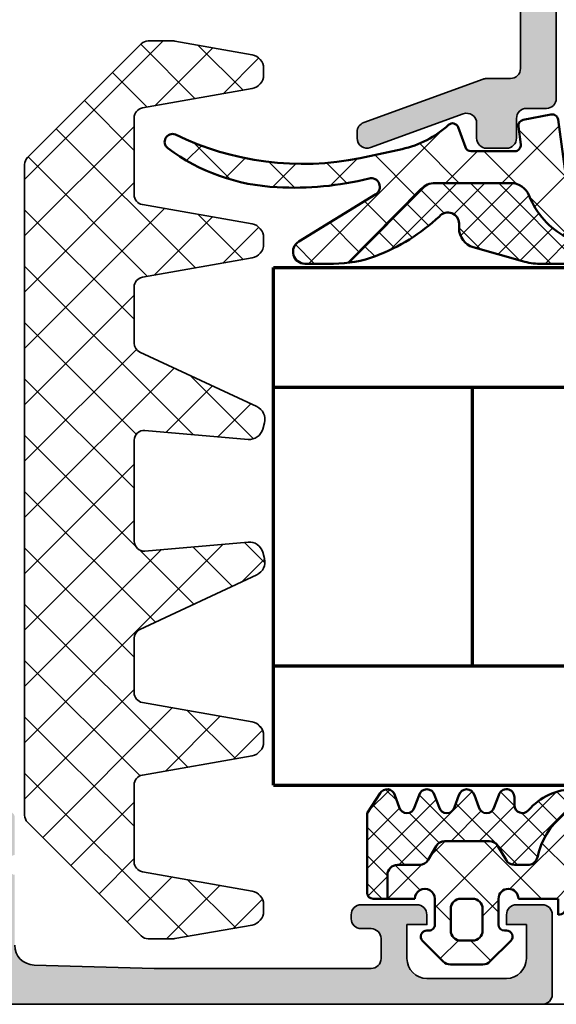
# Model space of a CAD drawing. Units: millimetres. Extents: x 119 to 19354, y 10449 to 12658.
# Drawn here: x 4842 to 4869, y 11614 to 11663 of the extents above; entities that cross this region are included whole.
import ezdxf

# ---------------------------------------------------------------- set-up
doc = ezdxf.new("R2010")
doc.units = ezdxf.units.MM
for name, color, linetype, lineweight in [('S03_AL_Kontur', 255, 'Continuous', 35), ('S04_AL_Schraffur', 253, 'Continuous', 25), ('S05_EPDM_Kontur', 31, 'Continuous', 50), ('S06_EPDM_Schraffur', 43, 'Continuous', 25), ('S15_Glas_Kontur', 4, 'Continuous', 70), ('S35_Dämmung_Kontur', 3, 'Continuous', 35), ('S36_Dämmung_Schraffur', 120, 'Continuous', 25)]:
    doc.layers.add(name, color=color, linetype=linetype, lineweight=lineweight)

# ---------------------------------------------------------------- blocks, each defined once
blk = doc.blocks.new('288112_s')
at = {"layer": 'S36_Dämmung_Schraffur'}
h = blk.add_hatch(dxfattribs=at)
h.set_pattern_fill('NETZ', color=256, scale=2, angle=45, style=0)
h.set_pattern_definition([(45, (-124.9926156019735, -125.623746504819), (-1.414213562373095, 1.414213562373095), []), (135, (-124.9926156019735, -125.623746504819), (-1.414213562373095, -1.414213562373095), [])])
edge = h.paths.add_edge_path()
edge.add_line((-12.2205157711261, -1.206138855717057), (-6.513408989929019, -6.913245636914084))
edge.add_arc((-6.1598555993357, -6.559692246320793), 0.5000000000000442, 224.9999999999977, 270.0000000000016)
edge.add_line((-6.159855599335685, -7.059692246320836), (-4.910713641969863, -7.059692246320765))
edge.add_arc((-4.910713641969693, -6.559692246319386), 0.5000000000013785, 269.9999999999804, 279.9999999999789)
edge.add_line((-4.823889553136169, -7.052096122826882), (-0.9454086562458031, -6.368215296542729))
edge.add_arc((-1.066962380612537, -5.678849869434188), 0.6999999999999751, 279.9999999999906, 359.9999999999895)
edge.add_line((-0.3669623806125628, -5.678849869434316), (-0.366962380612506, -5.353589353082498))
edge.add_arc((-1.066962380612665, -5.353589353082427), 0.7000000000001592, 359.9999999999942, 439.9999999999896)
edge.add_line((-0.945408656245661, -4.664223925973744), (-6.453793399049715, -3.692947075694548))
edge.add_arc((-6.366969310216277, -3.20054319918836), 0.500000000000078, 180.0000000000049, 260.0000000000047, ccw=False)
edge.add_line((-6.866969310216348, -3.200543199188402), (-6.866969310216348, 0.6681039766718015))
edge.add_arc((-6.366969310216319, 0.6681039766717589), 0.5000000000000284, 99.99999999999773, 179.9999999999951, ccw=False)
edge.add_line((-6.453793399049772, 1.160507853177904), (-0.9454086562457462, 2.131784703457271))
edge.add_arc((-1.066962380612466, 2.821150130565798), 0.6999999999999587, 279.9999999999897, 359.9999999999907)
edge.add_line((-0.366962380612506, 2.821150130565684), (-0.3669623806126197, 3.146410646917701))
edge.add_arc((-1.066962380612523, 3.146410646917758), 0.6999999999999034, 359.9999999999954, 439.9999999999931)
edge.add_line((-0.9454086562456041, 3.835776074026199), (-6.453793399049744, 4.807052924305452))
edge.add_arc((-6.366969310216305, 5.299456800811555), 0.4999999999999941, 180.0000000000032, 260.00000000000296, ccw=False)
edge.add_line((-6.866969310216291, 5.299456800811527), (-6.866969310216291, 8.112753537223483))
edge.add_arc((-6.366969310216376, 8.11275353722354), 0.4999999999999147, 115.00000000000489, 180.0000000000065, ccw=False)
edge.add_line((-6.578278441086724, 8.56590743074176), (-0.7051858676800293, 11.30457547477448))
edge.add_arc((-1.00101865089843, 11.93899092570018), 0.7000000000000043, 294.9999999999918, 374.9999999999914)
edge.add_line((-0.3248705724960246, 12.12016425727185), (-0.4090541887478594, 12.43434179028824))
edge.add_arc((-1.085202267150279, 12.25316845871649), 0.7000000000000677, 14.9999999999978, 94.99999999998902)
edge.add_line((-1.146211287073513, 12.95050474738079), (-6.323391438842492, 12.49756017506959))
edge.add_arc((-6.366969310216334, 12.9956575241155), 0.5000000000000345, 180, 275.0000000000011, ccw=False)
edge.add_line((-6.866969310216348, 12.9956575241155), (-6.866969310216348, 18.05884852344471))
edge.add_arc((-6.366969310216263, 18.05884852344471), 0.5000000000000853, 85.00000000000108, 180, ccw=False)
edge.add_line((-6.323391438842435, 18.55694587249067), (-1.146211287073584, 18.10400130017948))
edge.add_arc((-1.085202267150095, 18.80133758884367), 0.6999999999999789, 264.9999999999893, 344.9999999999882)
edge.add_line((-0.4090541887478025, 18.62016425727177), (-0.3248705724960814, 18.93434179028839))
edge.add_arc((-1.001018650898388, 19.11551512186011), 0.6999999999999504, 345.000000000002, 424.9999999999999)
edge.add_line((-0.7051858676799156, 19.74993057278573), (-6.578278441086638, 22.48859861681854))
edge.add_arc((-6.366969310216305, 22.94175251033687), 0.5000000000000007, 180.0000000000032, 245.0000000000021, ccw=False)
edge.add_line((-6.866969310216291, 22.94175251033684), (-6.866969310216234, 25.66810397667069))
edge.add_arc((-6.36696931021622, 25.66810397667072), 0.5000000000000142, 100.00000000000341, 180.0000000000032, ccw=False)
edge.add_line((-6.453793399049715, 26.16050785317682), (-0.945408656245661, 27.13178470345611))
edge.add_arc((-1.066962380612566, 27.8211501305646), 0.6999999999999628, 280.000000000005, 360.0000000000023)
edge.add_line((-0.3669623806126197, 27.82115013056463), (-0.366962380612506, 28.14641064691656))
edge.add_arc((-1.066962380612551, 28.14641064691639), 0.7000000000000455, 1.395809140207898e-11, 80.00000000000924)
edge.add_line((-0.9454086562458031, 28.83577607402501), (-6.453793399049715, 29.80705292430437))
edge.add_arc((-6.366969310216263, 30.2994568008105), 0.5000000000000245, 180.0000000000032, 260.00000000000193, ccw=False)
edge.add_line((-6.866969310216291, 30.29945680081047), (-6.866969310216263, 34.16810397667069))
edge.add_arc((-6.36696931021622, 34.16810397667072), 0.5000000000000426, 100.00000000000131, 180.0000000000032, ccw=False)
edge.add_line((-6.453793399049701, 34.66050785317685), (-0.9454086562456325, 35.63178470345608))
edge.add_arc((-1.066962380612594, 36.32115013056469), 0.7000000000000846, 280.0000000000079, 360.0000000000069)
edge.add_line((-0.3669623806125344, 36.32115013056477), (-0.3669623806124775, 36.64641064691656))
edge.add_arc((-1.066962380612495, 36.64641064691651), 0.700000000000017, 4.652697134026516e-12, 79.99999999999966)
edge.add_line((-0.9454086562456325, 37.33577607402509), (-4.823889553136752, 38.01965690030929))
edge.add_arc((-4.910713641969451, 37.5272530238064), 0.4999999999967029, 80.00000000002248, 90.00000000002116)
edge.add_line((-4.910713641969636, 38.0272530238031), (-6.159855599334151, 38.02725302380318))
edge.add_arc((-6.159855599334122, 37.52725302380318), 0.5, 90.00000000000325, 134.9999999999943)
edge.add_line((-6.513408989927356, 37.88080641439649), (-12.22051577118157, 32.1736996331442))
edge.add_arc((-11.8669623805884, 31.82014624255081), 0.500000000000004, 134.9999999999816, 180.0000000000879)
edge.add_line((-12.36696238058839, 31.82014624255004), (-12.36696238053284, -0.852585465124605))
edge.add_arc((-11.86696238053281, -0.8525854651237523), 0.5000000000000284, 180.0000000000977, 225.0000000000012)
at = {"layer": 'S35_Dämmung_Kontur'}
blk.add_lwpolyline([(-12.2205157711261, -1.206138855717057), (-6.513408989929019, -6.913245636914084, 0.1989123673796751), (-6.159855599335685, -7.059692246320836), (-4.910713641969863, -7.059692246320765, 0.04366094290850623), (-4.823889553136169, -7.052096122826882), (-0.9454086562458031, -6.368215296542729, 0.3639702342661971), (-0.3669623806125628, -5.678849869434316), (-0.366962380612506, -5.353589353082498, 0.3639702342661815), (-0.945408656245661, -4.664223925973744), (-6.453793399049715, -3.692947075694548, -0.3639702342662039), (-6.866969310216348, -3.200543199188402), (-6.866969310216348, 0.6681039766718015, -0.363970234266188), (-6.453793399049772, 1.160507853177904), (-0.9454086562457462, 2.131784703457271, 0.3639702342662042), (-0.366962380612506, 2.821150130565684), (-0.3669623806126197, 3.146410646917701, 0.3639702342661909), (-0.9454086562456041, 3.835776074026199), (-6.453793399049744, 4.807052924305452, -0.3639702342662061), (-6.866969310216291, 5.299456800811527), (-6.866969310216291, 8.112753537223483, -0.29147341958609), (-6.578278441086724, 8.56590743074176), (-0.7051858676800293, 11.30457547477448, 0.3639702342661921), (-0.3248705724960246, 12.12016425727185), (-0.4090541887478594, 12.43434179028824, 0.3639702342661645), (-1.146211287073513, 12.95050474738079), (-6.323391438842492, 12.49756017506959, -0.4400105308918448), (-6.866969310216348, 12.9956575241155), (-6.866969310216348, 18.05884852344471, -0.4400105308918375), (-6.323391438842435, 18.55694587249067), (-1.146211287073584, 18.10400130017948, 0.3639702342661899), (-0.4090541887478025, 18.62016425727177), (-0.3248705724960814, 18.93434179028839, 0.3639702342661928), (-0.7051858676799156, 19.74993057278573), (-6.578278441086638, 22.48859861681854, -0.2914734195860872), (-6.866969310216291, 22.94175251033684), (-6.866969310216234, 25.66810397667069, -0.3639702342662026), (-6.453793399049715, 26.16050785317682), (-0.945408656245661, 27.13178470345611, 0.3639702342661979), (-0.3669623806126197, 27.82115013056463), (-0.366962380612506, 28.14641064691656, 0.3639702342661752), (-0.9454086562458031, 28.83577607402501), (-6.453793399049715, 29.80705292430437, -0.3639702342661882), (-6.866969310216291, 30.29945680081047), (-6.866969310216263, 34.16810397667069, -0.3639702342662053), (-6.453793399049701, 34.66050785317685), (-0.9454086562456325, 35.63178470345608, 0.3639702342662057), (-0.3669623806125344, 36.32115013056477), (-0.3669623806124775, 36.64641064691656, 0.3639702342661842), (-0.9454086562456325, 37.33577607402509), (-4.823889553136752, 38.01965690030929, 0.0436609429085069), (-4.910713641969636, 38.0272530238031), (-6.159855599334151, 38.02725302380318, 0.1989123673796184), (-6.513408989927356, 37.88080641439649), (-12.22051577118157, 32.1736996331442, 0.1989123673801427), (-12.36696238058839, 31.82014624255004), (-12.36696238053284, -0.852585465124605, 0.198912367379216)], format="xyb", close=True, dxfattribs=at)
blk = doc.blocks.new('284321_s')
at = {"layer": 'S06_EPDM_Schraffur'}
h = blk.add_hatch(dxfattribs=at)
h.set_pattern_fill('NETZ', color=256, scale=2, angle=45, style=0)
h.set_pattern_definition([(45, (-5.979347275837588, -9.278510235072648), (-1.414213562373095, 1.414213562373095), []), (135, (-5.979347275837588, -9.278510235072648), (-1.414213562373095, -1.414213562373095), [])])
h.paths.add_polyline_path([(-0.3999790000000003, -1.299988000000015), (-0.3999790000000001, -1.200000001397133e-05, -0.4142135623730951), (-0.09997899999999964, 0.2999879999999861), (4.599999999994983e-05, 0.2999879999999858, 0.6679111284587087), (0.212297017331592, 0.812009895355481), (-0.8283893595662757, 1.853428954997566, 0.1990038235387452), (-1.182067141974669, 1.999999999999986), (-2.818115582841876, 1.999999999999986, 0.1990380130521464), (-3.171839854900998, 1.85338242649604), (-4.212301265536798, 0.8119145223560058, 0.6678172218043976), (-3.999953999999999, 0.2999879999999867), (-3.89996, 0.2999879999999867, -0.4142135623730951), (-3.59996, -1.200000001418491e-05), (-3.599959999999998, -1.299988000000013, -1), (-4.599959999974696, -1.299999237060561), (-5.979347275837587, -1.29999923706056), (-5.979347275837588, -2.497567728214286, 0.4142135623730951), (-5.479347275837587, -2.997567728214285), (-4.368024699250772, -2.997567728214284, -0.2679491924311201), (-3.935011997358572, -3.247567728214275), (-3.530866808925782, -3.947567728214279, 0.267949192431124), (-3.097854107033576, -4.197567728214272), (-0.8608442593388665, -4.197567728214273, 0.2679491924311239), (-0.4278315574466628, -3.947567728214281), (-0.02368636901391781, -3.247567728214301, -0.2679491924311238), (0.4093263328783305, -2.997567728214285), (1.06074449317749, -2.997567728214285, -0.3534969980658867), (1.549587389633271, -3.392531436455834, 0.341599814051697), (5.140925753693862, -6.365635498201673, -0.06752679863076104), (6.038153546060274, -6.578184215367522), (6.310894151859288, -6.715088915592434, 0.6432424349068188), (6.141102057970421, -6.007187215280185), (4.880022241177082, -5.762001107622937, -0.3345433601071755), (3.269361383234079, -3.973360450798539), (3.000032407348655, -0.8999902761873573, 0.4142098836640213), (2.600002288818329, -0.4999640024314189), (2.600002288818327, -1.299999237060562), (0.600021000211541, -1.299988000000016, -1)])
h.paths.add_polyline_path([(-1.699966, -1.300012000000013), (-2.299973000000001, -1.300012000000013, -0.4142250617865642), (-2.799973, -0.800012000000014), (-2.799973, 0.2999879999999865, -0.4142353984452394), (-2.299973, 0.7999879999999865), (-1.699966, 0.7999879999999862, -0.414235398445239), (-1.199966, 0.2999879999999863), (-1.199966, -0.8000120000000134, -0.4142250617865648)], flags=16)
h = blk.add_hatch(dxfattribs=at)
h.set_pattern_fill('NETZ', color=256, angle=45, style=0)
h.set_pattern_definition([(45, (-7.000244580672491, -9.378509675498458), (-0.7071067811865475, 0.7071067811865476), []), (135, (-7.000244580672491, -9.378509675498458), (-0.7071067811865476, -0.7071067811865475), [])])
h.paths.add_polyline_path([(1.104974994592328, -5.740995458956932, 0.2202371181283667), (3.392356768698632, -6.799824801794105), (6.065270870516153, -6.79982440294593, 0.1669171903596241), (6.310894151859288, -6.715088915592434), (6.038153546060274, -6.578184215367522, 0.06752679863076298), (5.140925753693836, -6.365635498201671, -0.3422027620270613), (1.547792832586117, -3.384501751541772, 0.3488756812081263), (1.06074449317749, -2.997567728214285), (0.4093263328783305, -2.997567728214285, 0.2679491924311238), (-0.02368636901391781, -3.247567728214301), (-0.4278315574466628, -3.947567728214281, -0.2679491924311239), (-0.8608442593388665, -4.197567728214273), (-3.097854107033576, -4.197567728214272, -0.267949192431124), (-3.530866808925782, -3.947567728214279), (-3.935011997358572, -3.247567728214275, 0.2679491924311201), (-4.368024699250772, -2.997567728214284), (-5.479347275837587, -2.997567728214285, -0.4142135623730951), (-5.979347275837588, -2.497567728214286), (-5.979347275837587, -1.29999923706056), (-6.699996185302681, -1.29999923706056, 0.4142135623730955), (-6.999967829891258, -1.599970881649126), (-7.000244580672491, -5.599399982475973), (-6.346380012924186, -6.599823413872448, 0.6681840240919628), (-5.613599556381207, -6.503349720024792), (-5.386338966781588, -5.896294055962277, -0.7673244726008703), (-4.61359955638122, -5.896294055962276), (-4.386338966781593, -6.50334972002482, 0.7673331310115358), (-3.613599556381215, -6.50334972002482), (-3.386338966781608, -5.896294055962326, -0.767324604325376), (-2.61359979479978, -5.896294055962325), (-2.386339205200173, -6.503349720024822, 0.7673331310115383), (-1.613599794799794, -6.503349720024821), (-1.386339205200167, -5.896294055962274, -0.7673244726008739), (-0.6135997947997992, -5.896294055962274), (-0.3863392052001725, -6.503349720024821, 0.8769803813819306), (0.400000561960391, -6.399826549960409), (0.4000005619603912, -5.99982239974237, -0.6981236209333596)])
at = {"layer": 'S05_EPDM_Kontur'}
for p, q in [((-1.182067141974669, 1.999999999999986), (-2.818115582841876, 1.999999999999986)), ((-3.171839854900998, 1.85338242649604), (-4.212081999999998, 0.8121339999999885)), ((0.2121730000000002, 0.8121339999999855), (-0.8283893595662757, 1.853428954997566)), ((-3.999953999999999, 0.2999879999999867), (-3.89996, 0.2999879999999867)), ((-0.09997899999999964, 0.2999879999999861), (4.599999999994983e-05, 0.2999879999999858)), ((-3.59996, -1.200000001418491e-05), (-3.599959999999998, -1.299988000000013)), ((-0.3999790000000003, -1.299988000000015), (-0.3999790000000001, -1.200000001397133e-05)), ((2.600002288818329, -0.4999640024314189), (2.600002288818327, -1.299999237060562)), ((3.269361383234079, -3.973360450798539), (3.000032407348655, -0.8999902761873573)), ((-4.599959999974696, -1.299999237060561), (-6.699996185302681, -1.29999923706056)), ((2.600002288818327, -1.299999237060562), (0.600021000211541, -1.299988000000016)), ((-6.999967829891258, -1.599970881649126), (-7.000244580672491, -5.599399982475973)), ((-7.000244580672491, -5.599399982475973), (-6.346380012924186, -6.599823413872448)), ((-5.613599556381207, -6.503349720024792), (-5.386338966781588, -5.896294055962277)), ((-4.61359955638122, -5.896294055962276), (-4.386338966781593, -6.50334972002482)), ((-3.613599556381215, -6.50334972002482), (-3.386338966781608, -5.896294055962326)), ((-2.61359979479978, -5.896294055962325), (-2.386339205200173, -6.503349720024822)), ((-1.613599794799794, -6.503349720024821), (-1.386339205200167, -5.896294055962274)), ((-0.6135997947997992, -5.896294055962274), (-0.3863392052001725, -6.503349720024821)), ((6.141102057970421, -6.007187215280185), (4.880022241177082, -5.762001107622937)), ((0.400000561960391, -6.399826549960409), (0.4000005619603912, -5.99982239974237)), ((3.392356768698632, -6.799824801794105), (6.064141248858711, -6.79982440311449))]:
    blk.add_line(p, q, dxfattribs=at)
blk.add_lwpolyline([(-1.199966, -0.8000120000000134, -0.4142250617865648), (-1.699966, -1.300012000000013), (-2.299973000000001, -1.300012000000013, -0.4142250617865643), (-2.799973, -0.800012000000014), (-2.799973, 0.2999879999999865, -0.4142353984452393), (-2.299973, 0.7999879999999865), (-1.699966, 0.7999879999999862, -0.414235398445239), (-1.199966, 0.2999879999999863)], format="xyb", close=True, dxfattribs=at)
blk.add_lwpolyline([(-5.979347275837588, -1.299999237060561), (-5.979347275837588, -2.497567728214286, 0.414213562373095), (-5.479347275837587, -2.997567728214285), (-4.368024699250772, -2.997567728214284, -0.2679491924311201), (-3.935011997358572, -3.247567728214275), (-3.530866808925782, -3.947567728214279, 0.2679491924311239), (-3.097854107033576, -4.197567728214272), (-0.8608442593388665, -4.197567728214273, 0.267949192431124), (-0.4278315574466628, -3.947567728214281), (-0.02368636901391781, -3.247567728214301, -0.2679491924311236), (0.4093263328783305, -2.997567728214285), (1.06074449317749, -2.997567728214285, -0.3534969980658867), (1.549587389633271, -3.392531436455834, 0.3415998140516969), (5.140925753693862, -6.365635498201673, -0.06752679863076104), (6.038153546060274, -6.578184215367522), (6.310894151859288, -6.715088915592434)], format="xyb", dxfattribs=at)
for centre, radius, start, end in [((-2.818115582841874, 1.499999999999997), 0.4999999999999889, 90.0000000000002, 135.0276992235032), ((-1.182067141974668, 1.499999999999987), 0.499999999999999, 44.97983789557634, 90.00000000000011), ((-3.999954265388173, 0.599992003846034), 0.3000040038461644, 134.9980740408429, 270.0000506847311), ((1.733089717716185e-05, 0.6000035741004854), 0.300015575470291, 270.0054751110642, 44.99659114680607), ((-3.89996, -1.200000001341794e-05), 0.3000000000000002, 359.9999999999999, 89.99999999999993), ((-0.09997899999999987, -1.200000001411183e-05), 0.3000000000000002, 89.99999999999997, 180), ((2.600001699041799, -0.8999947107624201), 0.4000307083314359, 0.0006351573260438627, 89.99991552721995), ((-6.699996185302687, -1.599970881649131), 0.299971644588571, 89.99999999999899, 179.999999999999), ((-4.099959999987347, -1.299993618530287), 0.5000000000189171, 180.0006438361435, 0.0006438361435389345), ((0.1000210001057704, -1.299988000000015), 0.5000000001057707, 180, 359.9999999999999), ((5.261725772444853, -3.798763370053259), 1.999999999999999, 185.0082130055332, 258.9975035678985), ((-4.999969261581404, -5.999822817692918), 0.3999996920023282, 15.00018142191139, 164.9998185780888), ((-2.999969380790694, -5.999822717083705), 0.3999995508152173, 15.00017192125675, 164.9998280787434), ((-0.9999694999999831, -5.999822817692915), 0.3999996920023276, 15.00018142191127, 164.9998185780887), ((0.8000011215366502, -5.99982239807792), 0.4000005595762589, 40.32078762925614, 180.0000002384145), ((3.392287222492599, -3.799852783973204), 2.999972018627021, 220.3198220436176, 270.0013282470845), ((1.636970080894085e-05, -6.399828109706418), 0.3999841922626231, 194.99971580452, 0.0002234259883169192), ((6.06470599999999, -6.399824403114489), 0.4000003986796171, 269.9191054115754, 78.98943755444431), ((-5.999969719983827, -6.399825962065333), 0.3999988397287728, 209.9996744855371, 345.0005278893483), ((-3.999969261581404, -6.399825471817628), 0.399998523826458, 194.9995569349766, 345.0004430650234), ((-1.999969499999984, -6.399825471817629), 0.3999985238264582, 194.9995569349766, 345.0004430650235)]:
    blk.add_arc(centre, radius, start, end, dxfattribs=at)
blk = doc.blocks.new('284323_s_6')
at = {"layer": 'S06_EPDM_Schraffur'}
h = blk.add_hatch(dxfattribs=at)
h.set_pattern_fill('NETZ', color=256, scale=2, angle=45, style=0)
h.set_pattern_definition([(45, (-19.31156699956617, -7.800449509248949), (-1.414213562373095, 1.414213562373095), []), (135, (-19.31156699956617, -7.800449509248949), (-1.414213562373095, -1.414213562373095), [])])
h.paths.add_polyline_path([(-1.160422600103858, -4.385180874961858, 0.1803034053964631), (0.7032679531388621, -6.466819759369919, -0.2658677784698856), (1.236981408370868, -7.304506350972688), (1.260392579831388, -7.796378260558408, 0.6364517262391224), (1.995406728917025, -5.832463388047156, -0.1615042630881409), (0.6293233040401109, -3.041737798443235), (0.2922677049418461, -0.5597659279388134, 0.4239504509810633), (-0.05519793353481259, -0.3043647510711402), (-1.462216002739148, -0.5777107977312109, 0.3904029115955107), (-1.703193470095937, -0.9051114352979001), (-1.588457768246589, -1.81236013809615, -0.4515576509577173), (-1.886087136611519, -2.149999998439849), (-4.081391237637463, -2.149999998439848, -0.315299572708144), (-4.363299316484847, -1.952605237490195), (-4.729190901085412, -0.9473174506691456, 0.5354898704343781), (-5.214550371855966, -0.8294430675509522, -0.1338830968824607), (-7.549209049906642, -2.041448123446246), (-9.644195055445246, -2.498768093300313, -0.1652091531944662), (-18.93155086135059, -1.310047184854995, 0.871857530353882), (-19.31156699956617, -1.998707648844792, 0.1502231386755097), (-13.82301411367334, -3.957049497989436, 0.0754245911973417), (-9.20390761340842, -3.518276005957972, -0.8578584842303187), (-8.869717551654073, -4.313160709201872), (-12.73772927419268, -6.688433328431195, 0.7562174752944847), (-12.42436040387009, -7.799725283352084), (-10.99026775623739, -7.800449509248949, 0.03046721836377496), (-10.26113184591879, -7.75525673828415), (-6.596496834020712, -4.050544300088553, -0.2017109694143949), (-5.881820875250653, -3.749999998439848), (-2.09150101095052, -3.749999998439849, -0.308612639153185)])
h = blk.add_hatch(dxfattribs=at)
h.set_pattern_fill('NETZ', color=256, angle=45, style=0)
h.set_pattern_definition([(45, (-10.26113184591879, -7.799454995036811), (-0.7071067811865475, 0.7071067811865476), []), (135, (-10.26113184591879, -7.799454995036811), (-0.7071067811865476, -0.7071067811865475), [])])
h.paths.add_polyline_path([(-1.4930375637954, -7.674643715348429, 0.07251397182203147), (-0.6433207462144541, -7.799999677221828), (1.204341782070073, -7.799454995036811, 0.01212768088339256), (1.260392579831388, -7.796378260558409), (1.236981408370868, -7.304506350972688, 0.2658677784698863), (0.7032679531388595, -6.466819759369918, -0.1803034053964631), (-1.160422600103859, -4.385180874961856, 0.3086126391531845), (-2.09150101095052, -3.749999998439849), (-5.881820875250653, -3.749999998439848, 0.1989420281162618), (-6.589008351609938, -4.042973921636039), (-10.26113184591879, -7.75525673828415, 0.05968770180590208), (-8.875324126254176, -7.41311150918845, 0.09727947795806899), (-5.672766203210658, -5.426467893947636, -0.7002399298747144), (-4.683813566491919, -5.786422727932012), (-4.68356942586692, -6.014801023830443, 0.3302649277055816), (-3.970587248132545, -6.972808836330447)])
at = {"layer": 'S05_EPDM_Kontur'}
blk.add_lwpolyline([(-18.93155086135018, -1.310047184855152, 0.8718575303543741), (-19.31156699956617, -1.998707648844792, 0.1502231386755097), (-13.82301411367334, -3.957049497989436, 0.0754245911973417), (-9.20390761340842, -3.518276005957972, -0.8578584842303184), (-8.869717551654073, -4.313160709201872), (-12.73772927419268, -6.688433328431195, 0.756614451942829), (-12.42375439640205, -7.799725589389706), (-10.99026775623739, -7.800449509248949, 0.09031916722310503), (-8.875324126254176, -7.41311150918845, 0.09727947795806899), (-5.672766203210658, -5.426467893947636, -0.7002399298747143), (-4.683813566491919, -5.786422727932012), (-4.68356942586692, -6.014801023830443, 0.3302649277055816), (-3.970587248132545, -6.972808836330447), (-1.4930375637954, -7.674643715348429, 0.07351452825704212), (-0.6314702197192987, -7.799996183742598), (1.204341782070073, -7.799454995036811, 0.653624527938048), (1.995406728917025, -5.832463388047156, -0.1615042630881409), (0.6293233040401109, -3.041737798443235), (0.2922677049418461, -0.5597659279388134, 0.4380481831995509), (-0.06920172529597668, -0.3070853139409048), (-1.462216002739148, -0.5777107977312109, 0.3995863500300005), (-1.701997478316735, -0.9145684915824691), (-1.588457768246589, -1.81236013809615, -0.4515576509577173), (-1.886087136611519, -2.149999998439849), (-4.081391237637463, -2.149999998439848, -0.3152995727081439), (-4.363299316484847, -1.952605237490195), (-4.729190901085412, -0.9473174506691456, 0.5354898704343781), (-5.214550371855966, -0.8294430675509522, -0.1338830968824607), (-7.549209049906642, -2.041448123446246), (-9.644195055445246, -2.498768093300313, -0.1652091531944662), (-18.93155086135059, -1.310047184854995)], format="xyb", close=True, dxfattribs=at)
blk.add_lwpolyline([(-10.26113184591878, -7.755256738284145), (-6.596496834020712, -4.050544300088553, -0.2017109694143949), (-5.881820875250653, -3.749999998439848), (-2.09150101095052, -3.749999998439849, -0.308612639153185), (-1.160422600103858, -4.385180874961858, 0.1803034053964631), (0.7032679531388621, -6.466819759369919, -0.2658677784698856), (1.236981408370868, -7.304506350972688), (1.260564778768439, -7.799996183742596)], format="xyb", dxfattribs=at)
blk = doc.blocks.new('431050_s')
at = {"layer": 'S04_AL_Schraffur'}
h = blk.add_hatch(color=256, dxfattribs=at)
edge = h.paths.add_edge_path()
edge.add_arc((-78.4, 4.50000000000001), 0.5, 359.9999999999999, 450)
edge.add_line((-78.4, 5.000000000000011), (-81.19999999999999, 5.000000000000011))
edge.add_arc((-81.2, 4.500000000000028), 0.4999999999999831, 89.99999999999838, 180.0000000000015)
edge.add_line((-81.69999999999997, 4.500000000000014), (-81.7, 4.000000000000011))
edge.add_line((-81.7, 4.000000000000011), (-80.69999999999997, 4.000000000000011))
edge.add_line((-80.69999999999997, 4.000000000000011), (-80.69999999999999, 2.300000000000005))
edge.add_arc((-81.69999999999999, 2.300000000000001), 1, -90, 2.2737367544323206e-13, ccw=False)
edge.add_line((-81.69999999999999, 1.299999999999994), (-85.69999999999995, 1.300000000000008))
edge.add_arc((-85.69999999999993, 2.300000000000056), 1.000000000000048, 179.9999999999999, 269.9999999999992, ccw=False)
edge.add_line((-86.69999999999997, 2.300000000000058), (-86.69999999999996, 4.000000000000011))
edge.add_line((-86.69999999999996, 4.000000000000011), (-85.69999999999999, 4.000000000000011))
edge.add_line((-85.69999999999999, 4.000000000000011), (-85.70000000000002, 4.500000000000014))
edge.add_arc((-86.19999999999999, 4.500000000000041), 0.4999999999999716, 359.999999999997, 449.9999999999968)
edge.add_line((-86.19999999999996, 5.00000000000001), (-87.50000000000001, 5.000000000000012))
edge.add_arc((-87.5, 4.500000000000017), 0.4999999999999956, 90.0000000000016, 180.0000000000003)
edge.add_line((-88, 4.500000000000014), (-88, 0.4999999999997708))
edge.add_arc((-87.50000000000003, 0.4999999999997491), 0.4999999999999716, 179.9999999999975, 269.9999999999984)
edge.add_line((-87.50000000000004, -2.278177646530823e-13), (-1, 1.598721155460225e-13))
edge.add_arc((-1, 1.00000000000016), 1, 270, 360)
edge.add_line((0, 1.00000000000016), (0, 4.999999999999869))
edge.add_arc((-0.499999999999999, 4.999999999999869), 0.499999999999999, 359.9999999999999, 450)
edge.add_line((-0.4999999999999991, 5.499999999999868), (-2.250000000000142, 5.499999999999868))
edge.add_arc((-2.250000000000142, 5.000000000000014), 0.4999999999998535, 89.99999999999994, 270)
edge.add_line((-2.250000000000142, 4.50000000000016), (-1.5, 4.50000000000016))
edge.add_line((-1.5, 4.50000000000016), (-1.5, 3.00000000000016))
edge.add_line((-1.5, 3.00000000000016), (-3.25, 3.000000000000153))
edge.add_line((-3.25, 3.000000000000153), (-3.25, 2.000000000000153))
edge.add_line((-3.25, 2.000000000000153), (-7.25, 2.000000000000139))
edge.add_line((-7.25, 2.000000000000139), (-7.25, 3.000000000000131))
edge.add_line((-7.25, 3.000000000000131), (-9, 3.000000000000124))
edge.add_line((-9, 3.000000000000124), (-9, 4.500000000000124))
edge.add_line((-9, 4.500000000000124), (-8.249999999999872, 4.500000000000131))
edge.add_arc((-8.249999999999872, 5), 0.4999999999998685, 270, 450)
edge.add_line((-8.249999999999872, 5.499999999999868), (-11.00000000000013, 5.499999999999868))
edge.add_arc((-11.00000000000011, 4.999999999999992), 0.4999999999998757, 90.0000000000016, 270)
edge.add_line((-11.00000000000011, 4.500000000000116), (-10.7, 4.500000000000117))
edge.add_arc((-10.7, 4.000000000000117), 0.5, 0, 89.99999999999977, ccw=False)
edge.add_line((-10.2, 4.000000000000117), (-10.2, 2.500000000000119))
edge.add_arc((-10.7, 2.50000000000011), 0.4999999999999929, -89.99999999999949, 9.094947017729282e-13, ccw=False)
edge.add_line((-10.69999999999999, 2.000000000000118), (-29.5, 2.000000000000033))
edge.add_arc((-29.5, 2.500000000000034), 0.5000000000000009, 180, 270.0000000000004, ccw=False)
edge.add_line((-30, 2.500000000000034), (-30, 4.000000000000117))
edge.add_arc((-29.5, 4.000000000000115), 0.5000000000000036, 89.9999999999996, 179.9999999999997, ccw=False)
edge.add_line((-29.49999999999999, 4.500000000000117), (-28.99999999999989, 4.500000000000117))
edge.add_arc((-28.99999999999989, 4.999999999999993), 0.4999999999998757, 270, 449.9999999999984)
edge.add_line((-28.99999999999987, 5.499999999999869), (-30, 5.49999999999987))
edge.add_line((-30, 5.49999999999987), (-30, 6.500000000005896))
edge.add_arc((-29.99999845198871, 6.69999999999995), 0.2000000000000447, 179.9999999999918, 269.999556527432, ccw=False)
edge.add_line((-30.19999845198875, 6.699999999999978), (-30.19999845198875, 7.299999999999915))
edge.add_arc((-29.99999845198875, 7.299999999999913), 0.1999999999999993, 90.00044347256897, 179.9999999999992, ccw=False)
edge.add_line((-30.00000000000004, 7.499999999993921), (-29.99999999999996, 9.379999525907808))
edge.add_arc((-30.29999999999986, 9.379999525907767), 0.2999999999999012, 7.802960818526398e-12, 90.00000000001494)
edge.add_line((-30.29999999999994, 9.679999525907666), (-31.27997431904278, 9.679999525907764))
edge.add_arc((-31.27997431904279, 9.379999525907724), 0.3000000000000398, 89.99999999999865, 179.9999999999922)
edge.add_line((-31.57997431904283, 9.379999525907765), (-31.57997431904287, 6.619999999999896))
edge.add_arc((-31.69997431904288, 6.619999999999899), 0.1200000000000045, 270, 359.99999999999875, ccw=False)
edge.add_line((-31.69997431904288, 6.499999999999894), (-35.99999999999999, 6.499999999999892))
edge.add_arc((-36.00000000000001, 6.999999999999891), 0.4999999999999991, 179.9999999999999, 270.0000000000016, ccw=False)
edge.add_line((-36.5, 6.999999999999892), (-36.5, 7.69999999999989))
edge.add_line((-36.5, 7.69999999999989), (-35.11850454237764, 10.09282032302745))
edge.add_arc((-35.23811978464828, 10.1618802153516), 0.1381197846482851, 329.9999999999974, 455.6225775507956)
edge.add_arc((-34.76177675882621, 5.323391138152081), 4.999999999999997, 95.6225775507933, 135.9471361436309)
edge.add_line((-38.35526960308241, 8.799999999999995), (-52.64473039691753, 8.799999999999931))
edge.add_arc((-56.23822324117384, 5.323391138152036), 5.000000000000062, 44.05286385636807, 84.37742244920587)
edge.add_arc((-55.76188021535167, 10.16188021535159), 0.1381197846483117, 84.37742244921118, 210.0000000000006)
edge.add_line((-55.88149545762235, 10.09282032302743), (-54.5, 7.699999999999911))
edge.add_line((-54.5, 7.699999999999911), (-54.49999999999999, 6.999999999999907))
edge.add_arc((-55.00000000000001, 6.9999999999999), 0.5000000000000142, -89.9999999999992, 7.958078640513122e-13, ccw=False)
edge.add_line((-55, 6.499999999999891), (-59.30002568095713, 6.499999999999893))
edge.add_arc((-59.30002568095713, 6.6199999999999), 0.1200000000000072, 179.9999999999996, 270, ccw=False)
edge.add_line((-59.42002568095714, 6.619999999999901), (-59.42002568095717, 9.379999525907756))
edge.add_arc((-59.72002568095722, 9.379999525907717), 0.3000000000000469, 7.463701652499887e-12, 90)
edge.add_line((-59.72002568095722, 9.679999525907762), (-60.70000000000007, 9.679999525907666))
edge.add_arc((-60.70000000000014, 9.379999525907767), 0.2999999999998995, 89.99999999998643, 179.9999999999929)
edge.add_line((-61.00000000000004, 9.379999525907804), (-60.99999999999995, 7.49999999999392))
edge.add_arc((-61.00000154801126, 7.299999999999918), 0.1999999999999932, -1.8189894035458565e-12, 89.99955652742801, ccw=False)
edge.add_line((-60.80000154801126, 7.299999999999912), (-60.80000154801125, 6.699999999999972))
edge.add_arc((-61.00000154801128, 6.699999999999944), 0.2000000000000242, -89.9995565274341, 7.901235221652314e-12, ccw=False)
edge.add_line((-60.99999999999999, 6.500000000005905), (-60.99999999999999, 2.971836651429133))
edge.add_arc((-61.99999999999999, 2.971836651429135), 1, 271.6365770416167, 359.9999999999999, ccw=False)
edge.add_line((-61.97144022610112, 1.972244564968437), (-67.99999999999997, 1.799999999999859))
edge.add_line((-67.99999999999997, 1.799999999999859), (-78.89999999999996, 1.79999999999981))
edge.add_arc((-78.89999999999998, 2.299999999999812), 0.5000000000000022, 180.0000000000019, 270.0000000000016, ccw=False)
edge.add_line((-79.39999999999998, 2.299999999999796), (-79.4, 3.3))
edge.add_arc((-78.9, 3.299999999999998), 0.5, 90, 179.9999999999999, ccw=False)
edge.add_line((-78.9, 3.799999999999994), (-78.40000000000002, 3.799999999999994))
edge.add_arc((-78.4, 4.300000000000005), 0.5000000000000115, 269.9999999999984, 359.9999999999987)
edge.add_line((-77.89999999999999, 4.299999999999994), (-77.9, 4.500000000000009))
edge = h.paths.add_edge_path(flags=16)
edge.add_arc((-58.5, 4.199999999999903), 0.5, 90, 180, ccw=False)
edge.add_line((-58.5, 4.699999999999903), (-53.2, 4.699999999999928))
edge.add_arc((-53.2, 5.699999999999935), 1.000000000000007, 269.9999999999996, 359.9999999999997)
edge.add_line((-52.19999999999999, 5.699999999999929), (-52.19999999999999, 6.499999999999937))
edge.add_arc((-51.7, 6.499999999999944), 0.4999999999999929, 90.0000000000008, 180.0000000000008, ccw=False)
edge.add_line((-51.7, 6.999999999999934), (-39.3, 6.999999999999989))
edge.add_arc((-39.3, 6.499999999999989), 0.5, -1.1368683772161603e-13, 90, ccw=False)
edge.add_line((-38.8, 6.499999999999988), (-38.8, 5.699999999999997))
edge.add_arc((-37.8, 5.699999999999992), 1, 179.9999999999997, 269.9999999999996)
edge.add_line((-37.8, 4.699999999999996), (-32.50000000000001, 4.700000000000021))
edge.add_arc((-32.5, 4.200000000000019), 0.5000000000000027, 5.115907697472721e-13, 90.0000000000008, ccw=False)
edge.add_line((-32, 4.200000000000023), (-32, 2.500000000000013))
edge.add_arc((-32.5, 2.500000000000015), 0.5, 270, 359.9999999999998, ccw=False)
edge.add_line((-32.5, 2.000000000000017), (-58.50000000000001, 1.999999999999904))
edge.add_arc((-58.5, 2.4999999999999), 0.499999999999996, 179.9999999999997, 269.9999999999992, ccw=False)
edge.add_line((-59, 2.499999999999902), (-59, 4.199999999999903))
at = {"layer": 'S03_AL_Kontur'}
blk.add_lwpolyline([(-60.99999999999999, 2.971836651429133, -0.4058719921279841), (-61.97144022610112, 1.972244564968437), (-67.99999999999997, 1.799999999999859), (-78.89999999999996, 1.79999999999981, -0.4142135623730927), (-79.39999999999998, 2.299999999999796), (-79.4, 3.3, -0.4142135623730971), (-78.9, 3.799999999999994), (-78.40000000000002, 3.799999999999994, 0.4142135623730981), (-77.89999999999999, 4.299999999999994), (-77.9, 4.500000000000009, 0.4142135623730955), (-78.4, 5.000000000000011), (-81.19999999999999, 5.000000000000011, 0.4142135623731048), (-81.69999999999997, 4.500000000000014), (-81.7, 4.000000000000011), (-80.69999999999997, 4.000000000000011), (-80.69999999999999, 2.300000000000005, -0.4142135623730943), (-81.69999999999999, 1.299999999999994), (-85.69999999999995, 1.300000000000008, -0.4142135623730898), (-86.69999999999997, 2.300000000000058), (-86.69999999999996, 4.000000000000011), (-85.69999999999999, 4.000000000000011), (-85.70000000000002, 4.500000000000014, 0.4142135623730945), (-86.19999999999996, 5.00000000000001), (-87.50000000000001, 5.000000000000012, 0.4142135623730908), (-88, 4.500000000000014), (-88, 0.4999999999997711, 0.4142135623730965), (-87.50000000000004, -2.278177646530823e-13), (-1, 1.598721155460225e-13, 0.414213562373095)], format="xyb", dxfattribs=at)
blk = doc.blocks.new('304620_s')
at = {"layer": 'S04_AL_Schraffur'}
blk.add_hatch(color=256, dxfattribs=at).paths.add_polyline_path([(13.20001220703125, -22.99996948242188, -0.4144213918890008), (12.70001220703125, -23.49996948242188), (11.49053097465881, -23.49996948242188, 0.08752832478531944), (11.31944693279075, -23.53015010157634), (5.328854922975658, -25.71161543912226, 0.3152555166701522), (4.999938964843748, -26.18143481996779), (4.99993896484375, -26.500244140625, 0.5201252856789823), (5.67095947265625, -26.97024536132812), (10.32749489413359, -25.27441370126838, -0.5213966492605897), (10.99993896484375, -25.74486678540726), (10.99993896484375, -26.49996948242188, 0.4141270726339619), (11.49993896484375, -26.99996948242188), (12.49993896484375, -26.99996948242188, 0.4141506911745284), (12.99993896484375, -26.49996948242188), (12.99993896484375, -25.49996948242188, -0.4141941578495056), (13.49993896484375, -24.99996948242188), (14.49993896484374, -24.99996948242188, 0.4141941578495024), (14.99993896484375, -24.49996948242188), (14.99993896484375, 0), (0.5, 0), (0.5, -1.50006103515625), (0.7499914260445042, -1.50006103515625, -0.3395859977810473), (1.234366938959119, -1.870973559873326), (1.805310495509886, -3.985748493337367, -0.5223442295214044), (0.7514053820171402, -5.244161958577868), (-1.982395942450309, -5.002425561364632, 0.4402878208319965), (-2.20001220703125, -5.201648218766379), (-2.20001220703125, -6.030944824218749, 0.3888792727075739), (-1.743591308593751, -6.529052734375), (-0.4933760420793163, -6.63216327181949, -0.6412376634135732), (-0.179154796047675, -7.484878579789777), (-3.16364643951137, -10.46367055682516, -0.4286145232189118), (-3.453228156200769, -10.45630953758095), (-3.825852202715134, -10.04453322282994, 0.686365677951914), (-4, -10.11163094378827), (-4, -13.41677808785212, 0.2360760319882372), (-3.87999267578125, -13.65678358084157, -0.2360760319882385), (-3.5999755859375, -14.21679639781693), (-3.5999755859375, -15.26139763442251, 0.9398174467083917), (-3.10003662109375, -15.2613976344225), (-3.10003662109375, -13.27405724056644, -0.1989131385643975), (-2.367798328499765, -11.50628504205527), (3.120910644531249, -6.017608642578125, 0.2679473277278159), (3.5091552734375, -4.5687255859375), (2.989501953125, -2.62945556640625, -0.4930333060745072), (3.47247314453125, -2), (7.000000000000002, -2, -0.4141150836913172), (7.500000000000001, -2.500000000000002), (7.500000000000001, -4.9000244140625), (6.899963378906251, -4.9000244140625), (7.26861572265625, -5.531188964843748, 0.7405181539200812), (8.799987792968752, -5.312194824218752), (8.799987792968746, -2.500061035156249, -0.4144825948367), (9.299987792968748, -2.00006103515625), (11.70001220703125, -2.00006103515625, -0.4144775110685573), (13.20001220703125, -3.50006103515625)])
at = {"layer": 'S03_AL_Kontur'}
blk.add_lwpolyline([(-3.87999267578125, -13.65678358084157, -0.2360760319882385), (-3.5999755859375, -14.21679639781693), (-3.5999755859375, -15.2303466796875, 1.064036429098418), (-3.10003662109375, -15.2303466796875), (-3.10003662109375, -13.27405724056644, -0.1989131385643976), (-2.367798328499765, -11.50628504205527), (3.120910644531249, -6.017608642578125, 0.2679473277278159), (3.5091552734375, -4.5687255859375), (2.989501953125, -2.62945556640625, -0.4930333060745073), (3.47247314453125, -2), (7.000000000000002, -2, -0.4141150836913173), (7.500000000000001, -2.500000000000002), (7.500000000000001, -4.9000244140625), (6.899963378906251, -4.9000244140625), (7.26861572265625, -5.531188964843748, 0.7405181539200811), (8.799987792968752, -5.312194824218752), (8.799987792968746, -2.500061035156249, -0.4144825948367), (9.299987792968748, -2.00006103515625), (11.70001220703125, -2.00006103515625, -0.4144775110685574), (13.20001220703125, -3.50006103515625), (13.20001220703125, -22.99996948242188, -0.4144213918890008), (12.70001220703125, -23.49996948242188), (11.49053097465881, -23.49996948242188, 0.08752832478531944), (11.31944693279075, -23.53015010157634), (5.328854922975658, -25.71161543912226, 0.3152555166701521), (4.999938964843748, -26.18143481996779), (4.99993896484375, -26.500244140625, 0.5201252856789824), (5.67095947265625, -26.97024536132812), (10.32891845703125, -25.27389526367188, -0.5198574014355277), (10.99993896484375, -25.74395751953125), (10.99993896484375, -26.49996948242188, 0.4141270726339619), (11.49993896484375, -26.99996948242188), (12.49993896484375, -26.99996948242188, 0.4141506911745285), (12.99993896484375, -26.49996948242188), (12.99993896484375, -25.49996948242188, -0.4141941578495056), (13.49993896484375, -24.99996948242188), (14.49993896484374, -24.99996948242188, 0.4141941578495025), (14.99993896484375, -24.49996948242188), (14.99993896484375, 0), (0.5, 0), (0.5, -1.50006103515625), (0.751220703125, -1.50006103515625, -0.3382677705095442), (1.23406982421875, -1.869873046875), (1.8062744140625, -3.98931884765625, -0.5205841953026804), (0.7532348632812504, -5.24432373046875), (-1.982395942450309, -5.002425561364632, 0.4402878208319965), (-2.20001220703125, -5.201648218766379), (-2.20001220703125, -6.030944824218749, 0.388879272707574), (-1.743591308593751, -6.529052734375), (-0.48846435546875, -6.632568359375, -0.6370820946733536), (-0.1784667968750001, -7.484191894531248), (-3.16364643951137, -10.46367055682516, -0.4286145232189118), (-3.453228156200769, -10.45630953758095), (-3.825852202715134, -10.04453322282994, 0.6863656779519145), (-4, -10.11163094378827), (-4, -13.41677808785212, 0.2360760319882372)], format="xyb", close=True, dxfattribs=at)
blk = doc.blocks.new('*U237')
at = {"layer": 'S15_Glas_Kontur'}
for p, q in [((0, 26), (72.37977032319738, 26)), ((0, 0), (0, 26)), ((0, 19.99543521999658), (72.26054256836666, 19.99543521999658)), ((10, 6.00456478000342), (10, 19.99543521999658)), ((72.37977032319738, 5.988302150898221), (0, 5.988302150898221)), ((0, 0), (72.3797703231976, 0))]:
    blk.add_line(p, q, dxfattribs=at)

msp = doc.modelspace()

# ---------------------------------------------------------------- linework, layer by layer
at = {"layer": 'S03_AL_Kontur'}
msp.add_line((4868.483485423638, 11613.63617393827), (4927.363261113042, 11613.63617394819), dxfattribs=at)

# ---------------------------------------------------------------- block references
for name, p in [('304620_s', (4854.185203834109, 11683.62599873976)), ('284323_s_6', (4868.985158057743, 11658.62605023817))]:
    msp.add_blockref(name, p)
at = {"color": 6, "xscale": -1, "rotation": 180}
msp.add_blockref('288112_s', (4854.850447804225, 11654.95401835492), dxfattribs=at)
at = {"xscale": -1, "rotation": 180}
msp.add_blockref('284321_s', (4866.683485423637, 11617.63617393836), dxfattribs=at)
at = {"extrusion": (0, 0, -1), "zscale": -1}
msp.add_blockref('431050_s', (-4780.983485423638, 11613.63617393835), dxfattribs=at)
at = {"layer": 'S15_Glas_Kontur'}
msp.add_blockref('*U237', (4854.983490789844, 11624.63617899655), dxfattribs=at)

doc.saveas('drawing.dxf')
